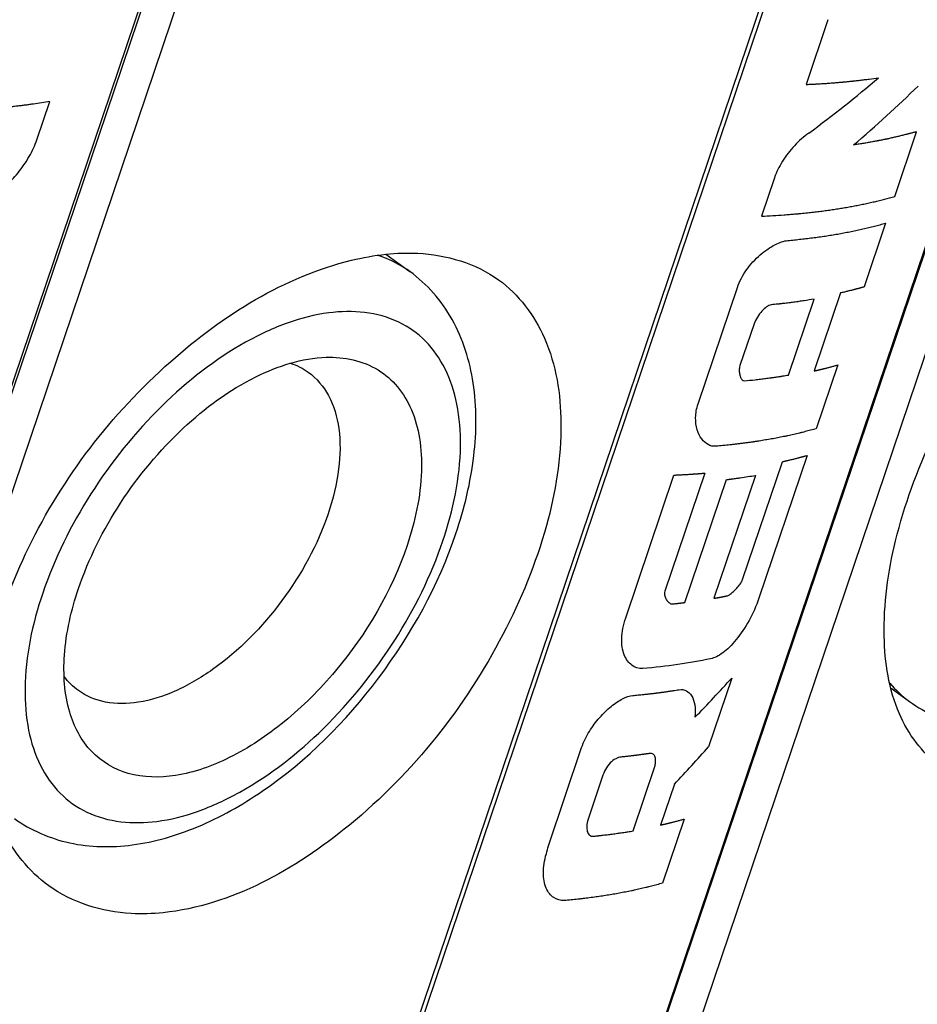
# Model space of a CAD drawing. Units: millimetres. Extents: x -3934 to -2884, y 558 to 1301.
# Drawn here: x -3099 to -3084, y 806 to 822 of the extents above; entities that cross this region are included whole.
import ezdxf

# ---------------------------------------------------------------- set-up
doc = ezdxf.new("R2010")
doc.units = ezdxf.units.MM
doc.layers.add('_26_DATUM_AXIS', color=7, linetype='Continuous')
doc.layers.add('_31_COSMETIC', color=7, linetype='Continuous')

msp = doc.modelspace()

# ---------------------------------------------------------------- linework, layer by layer
at = {"color": 7}
for p, q in [((-2959.1412, 1187.7206), (-3090.7708, 798.5873)), ((-2959.2563, 1187.3212), (-3090.7384, 798.6242)), ((-3095.0037, 797.72), (-2963.5217, 1186.417)), ((-2973.856, 1185.9849), (-3105.4856, 796.8516)), ((-2973.952, 1185.5765), (-3105.4341, 796.8794))]:
    msp.add_line(p, q, dxfattribs=at)
at = {"color": 9}
for p, q in [((-2958.7653, 1187.0821), (-3090.2473, 798.3851)), ((-3095.0882, 797.6721), (-2963.6061, 1186.3691)), ((-2973.4827, 1185.3348), (-3104.9648, 796.6377))]:
    msp.add_line(p, q, dxfattribs=at)
at = {"color": 7}
for points, knots in [([(-3083.8459, 809.9117), (-3084.1344, 810.1201), (-3084.6186, 810.796), (-3084.8171, 812.1164), (-3084.6015, 813.6658), (-3083.7657, 815.9231), (-3082.0442, 818.3751), (-3080.0909, 819.8618), (-3079.0612, 820.2149)], [0, 0, 0, 0, 0.0834268, 0.1841062, 0.3064941, 0.4467739, 0.7447779, 1, 1, 1, 1]), ([(-3092.8698, 818.2469), (-3092.6965, 818.265), (-3092.0624, 818.2902), (-3091.4061, 818.0995), (-3091.0319, 817.829)], [0, 0, 0, 0, 0.2738786, 1, 1, 1, 1]), ([(-3098.3658, 807.9534), (-3098.6885, 808.1866), (-3099.2424, 808.8872), (-3099.5335, 810.2706), (-3099.3542, 811.8604), (-3098.5083, 814.1251), (-3096.6493, 816.5503), (-3094.527, 817.8811), (-3093.4319, 818.1481)], [0, 0, 0, 0, 0.0909748, 0.1944185, 0.3154452, 0.4520356, 0.7424545, 1, 1, 1, 1]), ([(-3091.7297, 813.6935), (-3091.5906, 814.1047), (-3091.3935, 814.9169), (-3091.3834, 816.1228), (-3091.715, 817.2019), (-3092.1976, 817.7611), (-3092.4794, 817.9648)], [0, 0, 0, 0, 0.2818381, 0.538398, 0.7742858, 1, 1, 1, 1]), ([(-3091.0319, 817.829), (-3090.7049, 817.5928), (-3090.1529, 816.8517), (-3089.9365, 815.3966), (-3090.2069, 813.7313), (-3091.1794, 811.3775), (-3093.114, 808.9124), (-3095.3876, 807.6313), (-3096.4999, 807.5152)], [0, 0, 0, 0, 0.0892436, 0.1931666, 0.3175022, 0.4585721, 0.7525818, 1, 1, 1, 1]), ([(-3097.8807, 812.797), (-3097.7147, 813.2877), (-3097.2375, 814.2349), (-3096.249, 815.4221), (-3095.1065, 816.2709), (-3094.2388, 816.555), (-3093.8419, 816.5669)], [0, 0, 0, 0, 0.2685817, 0.5433634, 0.7941224, 1, 1, 1, 1]), ([(-3093.8419, 816.5669), (-3093.5521, 816.5756), (-3093.0992, 816.4821), (-3092.6599, 816.096), (-3092.4297, 815.7067), (-3092.3015, 815.233), (-3092.2639, 814.4775), (-3092.3932, 813.888), (-3092.5254, 813.4972)], [0, 0, 0, 0, 0.2184533, 0.3230741, 0.4331703, 0.5542495, 0.6892114, 1, 1, 1, 1]), ([(-3094.1341, 816.3228), (-3093.9989, 816.2252), (-3093.7621, 815.9419), (-3093.6035, 815.3781), (-3093.6178, 814.7137), (-3093.7314, 814.254), (-3093.8116, 814.0167)], [0, 0, 0, 0, 0.2022304, 0.4300673, 0.6961883, 1, 1, 1, 1]), ([(-3084.3337, 810.9577), (-3084.0682, 810.7658), (-3083.4334, 810.4921), (-3082.3783, 810.4779), (-3081.3019, 810.7954), (-3079.8558, 811.6128), (-3078.2931, 813.1776), (-3077.4251, 814.7582), (-3077.1399, 815.6012)], [0, 0, 0, 0, 0.1020705, 0.2082011, 0.3226841, 0.447884, 0.7226515, 1, 1, 1, 1]), ([(-3093.8116, 814.0167), (-3093.9829, 813.5103), (-3094.5028, 812.5598), (-3095.4281, 811.6136), (-3096.2726, 811.115), (-3096.8715, 810.9209), (-3097.4283, 810.9092), (-3097.7537, 811.0424), (-3097.8833, 811.1361)], [0, 0, 0, 0, 0.2892537, 0.5763561, 0.704433, 0.8167425, 0.913479, 1, 1, 1, 1]), ([(-3098.9234, 809.0499), (-3098.658, 808.8581), (-3098.0232, 808.5844), (-3096.9681, 808.5701), (-3095.8917, 808.8876), (-3094.4455, 809.705), (-3092.8829, 811.2699), (-3092.0149, 812.8504), (-3091.7297, 813.6935)], [0, 0, 0, 0, 0.1020705, 0.2082011, 0.3226841, 0.447884, 0.7226515, 1, 1, 1, 1]), ([(-3092.5254, 813.4972), (-3092.7767, 812.7543), (-3093.3904, 811.7108), (-3094.4753, 810.6219), (-3095.3593, 810.0279), (-3096.2379, 809.7113), (-3097.0601, 809.7145), (-3097.7257, 810.1033), (-3097.9536, 810.5472), (-3098.0234, 810.7819)], [0, 0, 0, 0, 0.3047999, 0.4567661, 0.5956002, 0.7151714, 0.8152441, 0.904809, 1, 1, 1, 1]), ([(-3098.0234, 810.7819), (-3098.1122, 811.0803), (-3098.154, 811.7773), (-3097.9992, 812.4468), (-3097.8807, 812.797)], [0, 0, 0, 0, 0.457123, 1, 1, 1, 1]), ([(-3096.4999, 807.5152), (-3096.6738, 807.4971), (-3097.3195, 807.4736), (-3097.9833, 807.6769), (-3098.3658, 807.9534)], [0, 0, 0, 0, 0.2703188, 1, 1, 1, 1])]:
    msp.add_open_spline(points, degree=3, knots=knots, dxfattribs=at)
for points in [[(-3093.4319, 818.1481), (-3093.2471, 818.1931), (-3093.059, 818.2272), (-3092.8698, 818.2469)], [(-3094.4231, 816.4707), (-3094.3205, 816.4362), (-3094.2218, 816.3862), (-3094.1341, 816.3228)], [(-3097.8833, 811.1361), (-3097.9709, 811.1993), (-3098.0492, 811.2773), (-3098.114, 811.3636)]]:
    msp.add_open_spline(points, degree=3, dxfattribs=at)
at = {"color": 9}
for points, knots in [([(-3092.4794, 817.9648), (-3092.5971, 818.0498), (-3092.7698, 818.145), (-3092.9527, 818.2116), (-3092.9998, 818.2267)], [0, 0, 0, 0, 0.7459539, 1, 1, 1, 1]), ([(-3091.9418, 813.5736), (-3091.7731, 814.0725), (-3091.6114, 814.8256), (-3091.6829, 815.7845), (-3091.8715, 816.3753), (-3092.1982, 816.8473), (-3092.8181, 817.2899), (-3093.6582, 817.3603), (-3094.4954, 817.1404), (-3095.4541, 816.694), (-3096.599, 815.7906), (-3097.7259, 814.39), (-3098.2722, 813.2886), (-3098.4643, 812.7207)], [0, 0, 0, 0, 0.1327213, 0.1898136, 0.2407644, 0.2871937, 0.3319771, 0.4286967, 0.4860575, 0.5499199, 0.6936951, 0.8489144, 1, 1, 1, 1]), ([(-3098.4643, 812.7207), (-3098.6331, 812.2218), (-3098.7947, 811.4686), (-3098.7233, 810.5098), (-3098.5346, 809.9189), (-3098.208, 809.447), (-3097.5881, 809.0044), (-3096.748, 808.934), (-3095.9107, 809.1538), (-3094.952, 809.6002), (-3093.8072, 810.5036), (-3092.6802, 811.9042), (-3092.1339, 813.0056), (-3091.9418, 813.5736)], [0, 0, 0, 0, 0.1327213, 0.1898136, 0.2407644, 0.2871937, 0.3319771, 0.4286967, 0.4860575, 0.5499199, 0.6936951, 0.8489144, 1, 1, 1, 1])]:
    msp.add_open_spline(points, degree=3, knots=knots, dxfattribs=at)
msp.add_open_spline([(-3084.6553, 811.2553), (-3084.5606, 811.1441), (-3084.452, 811.0433), (-3084.3337, 810.9577)], degree=3, dxfattribs=at)
at = {"layer": '_26_DATUM_AXIS', "color": 7}
for p, q in [((-3092.8698, 818.2469), (-3092.4794, 817.9648)), ((-3084.6338, 811.1746), (-3084.3337, 810.9577))]:
    msp.add_line(p, q, dxfattribs=at)
at = {"layer": '_31_COSMETIC', "color": 7}
for p, q in [((-3085.6629, 822.0694), (-3086.0202, 821.0134)), ((-3098.5599, 820.1102), (-3098.348, 820.7369)), ((-3084.5757, 819.188), (-3084.2185, 820.2441)), ((-3086.534, 819.4942), (-3086.746, 818.8675)), ((-3084.7229, 818.7528), (-3085.0744, 817.7138)), ((-3087.7806, 815.809), (-3087.139, 817.7057)), ((-3086.3089, 816.2771), (-3085.8903, 817.5149)), ((-3085.4594, 817.6156), (-3085.8895, 816.344)), ((-3086.8687, 817.1104), (-3087.0973, 816.4345)), ((-3085.5045, 816.4422), (-3085.8561, 815.403)), ((-3086.0032, 814.968), (-3086.7906, 812.6404)), ((-3087.0564, 812.9436), (-3086.4062, 814.8658)), ((-3088.9609, 812.3198), (-3088.1735, 814.6474)), ((-3087.6706, 814.679), (-3088.3207, 812.7569)), ((-3086.8471, 814.6422), (-3087.5248, 812.6386)), ((-3087.995, 812.57), (-3087.3173, 814.5736)), ((-3087.2306, 811.3394), (-3087.6093, 810.22)), ((-3090.2205, 808.6067), (-3089.679, 810.2076)), ((-3088.84, 808.8478), (-3088.4799, 809.9123)), ((-3089.3431, 809.7244), (-3089.5746, 809.04)), ((-3088.1672, 809.6107), (-3088.3929, 808.9432)), ((-3088.008, 809.0414), (-3088.3623, 807.9938))]:
    msp.add_line(p, q, dxfattribs=at)
for centre, major_axis, ratio, start_param, end_param in [((-3092.8079, 826.6996), (12.408, 6.8325), 0.6466379, -1.3673884, -1.2629708), ((-3093.1637, 825.6479), (12.4065, 6.8966), 0.6458817, -1.2711087, -1.1672394), ((-3096.5951, 815.5037), (12.3837, 8.5389), 0.6219011, -1.2677918, -1.2074839), ((-3096.9933, 814.3266), (12.3883, 9.1341), 0.6113154, -1.2873019, -1.2319727), ((-3101.9353, 799.7167), (27.6693, 104.8389), 0.0840226, -1.4649959, -1.4637468)]:
    msp.add_ellipse(centre, major_axis=major_axis, ratio=ratio, start_param=start_param, end_param=end_param, dxfattribs=at)
for points, knots in [([(-3086.0202, 821.0134), (-3085.997, 821.0145), (-3085.9508, 821.0168), (-3085.8988, 821.0194), (-3085.8642, 821.0212), (-3085.8496, 821.0219), (-3085.8384, 821.0224), (-3085.8254, 821.0232), (-3085.8021, 821.0248), (-3085.7691, 821.027), (-3085.7161, 821.0305), (-3085.6496, 821.0346), (-3085.5845, 821.0398), (-3085.5326, 821.0441), (-3085.4937, 821.0474), (-3085.4613, 821.0501), (-3085.4385, 821.052), (-3085.4257, 821.0531), (-3085.4154, 821.0539), (-3085.4078, 821.0547), (-3085.3967, 821.0558), (-3085.3777, 821.0577), (-3085.3504, 821.0605), (-3085.3177, 821.0638), (-3085.2905, 821.0665), (-3085.2687, 821.0687), (-3085.2524, 821.0703), (-3085.2356, 821.0721), (-3085.2101, 821.0752), (-3085.1792, 821.0788), (-3085.1293, 821.0848), (-3085.0796, 821.0906), (-3085.0295, 821.0967), (-3084.9526, 821.1077), (-3084.889, 821.1164), (-3084.838, 821.1235)], [0, 0, 0, 0, 0.0625, 0.125, 0.140625, 0.15625, 0.1640625, 0.171875, 0.1875, 0.21875, 0.25, 0.3125, 0.375, 0.40625, 0.4375, 0.46875, 0.484375, 0.4921875, 0.5, 0.5078125, 0.515625, 0.53125, 0.5625, 0.59375, 0.625, 0.640625, 0.65625, 0.671875, 0.6875, 0.71875, 0.75, 0.8125, 0.84375, 0.875, 1, 1, 1, 1]), ([(-3098.348, 820.7369), (-3098.3922, 820.73), (-3098.4806, 820.7161), (-3098.5914, 820.6988), (-3098.6685, 820.6865), (-3098.7132, 820.6799), (-3098.7598, 820.6747), (-3098.8174, 820.6677), (-3098.8869, 820.6595), (-3098.9562, 820.6512), (-3099.0142, 820.6445), (-3099.0601, 820.6387), (-3099.1079, 820.6344), (-3099.1924, 820.6276), (-3099.2887, 820.6194), (-3099.3729, 820.6123), (-3099.4213, 820.6084), (-3099.4569, 820.605), (-3099.4949, 820.6035), (-3099.5447, 820.6008), (-3099.6323, 820.5964), (-3099.7324, 820.5913), (-3099.8197, 820.5866), (-3099.87, 820.5843), (-3099.9481, 820.5831), (-3100.0383, 820.5809), (-3100.1418, 820.5788), (-3100.2, 820.5776), (-3100.2387, 820.5767), (-3100.255, 820.5764), (-3100.2677, 820.5761), (-3100.2819, 820.5761), (-3100.3075, 820.5764), (-3100.3436, 820.5766), (-3100.4018, 820.5771), (-3100.4743, 820.5777), (-3100.5905, 820.5787), (-3100.6775, 820.5794), (-3100.7356, 820.5799)], [0, 0, 0, 0, 0.0625, 0.125, 0.15625, 0.171875, 0.1875, 0.21875, 0.25, 0.28125, 0.3125, 0.328125, 0.34375, 0.375, 0.4375, 0.46875, 0.484375, 0.5, 0.515625, 0.53125, 0.5625, 0.625, 0.65625, 0.671875, 0.6875, 0.75, 0.78125, 0.8125, 0.8203125, 0.828125, 0.8320312, 0.8359375, 0.84375, 0.859375, 0.875, 0.90625, 0.9375, 1, 1, 1, 1]), ([(-3084.2185, 820.2441), (-3084.2363, 820.2392), (-3084.272, 820.2294), (-3084.3121, 820.2184), (-3084.3388, 820.2111), (-3084.3501, 820.208), (-3084.3586, 820.2056), (-3084.369, 820.203), (-3084.3879, 820.1983), (-3084.4145, 820.1916), (-3084.4574, 820.181), (-3084.5105, 820.1674), (-3084.5763, 820.1524), (-3084.6314, 820.1402), (-3084.6701, 820.1315), (-3084.6919, 820.1267), (-3084.7092, 820.1227), (-3084.723, 820.1201), (-3084.7427, 820.1161), (-3084.7668, 820.1113), (-3084.7959, 820.1055), (-3084.8202, 820.1006), (-3084.8395, 820.0967), (-3084.8518, 820.0943), (-3084.8612, 820.0923), (-3084.8724, 820.0903), (-3084.8929, 820.0866), (-3084.9218, 820.0815), (-3084.9683, 820.0731), (-3085.0145, 820.0648), (-3085.0614, 820.0566), (-3085.1108, 820.0491), (-3085.1717, 820.0394), (-3085.2207, 820.0318), (-3085.2452, 820.0279)], [0, 0, 0, 0, 0.0625, 0.125, 0.140625, 0.15625, 0.1640625, 0.171875, 0.1875, 0.21875, 0.25, 0.3125, 0.375, 0.4375, 0.46875, 0.484375, 0.5, 0.515625, 0.53125, 0.5625, 0.59375, 0.625, 0.640625, 0.65625, 0.6640625, 0.671875, 0.6875, 0.71875, 0.75, 0.8125, 0.84375, 0.875, 0.9375, 1, 1, 1, 1]), ([(-3085.9964, 818.9224), (-3085.9644, 818.9262), (-3085.9003, 818.9338), (-3085.8204, 818.9434), (-3085.756, 818.9507), (-3085.6935, 818.9594), (-3085.616, 818.9708), (-3085.5381, 818.9819), (-3085.4764, 818.9911), (-3085.4166, 819.0018), (-3085.3562, 819.0119), (-3085.2963, 819.0224), (-3085.2506, 819.0298), (-3085.2076, 819.039), (-3085.1493, 819.0506), (-3085.0914, 819.0625), (-3085.0329, 819.0739), (-3084.9765, 819.0867), (-3084.9067, 819.1033), (-3084.8365, 819.1194), (-3084.7807, 819.1328), (-3084.699, 819.1553), (-3084.6304, 819.1734), (-3084.5757, 819.188)], [0, 0, 0, 0, 0.0625, 0.125, 0.15625, 0.1875, 0.25, 0.3125, 0.34375, 0.375, 0.4375, 0.46875, 0.5, 0.53125, 0.5625, 0.625, 0.65625, 0.6875, 0.75, 0.8125, 0.84375, 0.875, 1, 1, 1, 1]), ([(-3086.746, 818.8675), (-3086.6842, 818.8704), (-3086.5608, 818.8765), (-3086.4089, 818.8859), (-3086.3046, 818.8942), (-3086.2449, 818.8989), (-3086.2081, 818.9022), (-3086.1786, 818.9048), (-3086.1601, 818.9064), (-3086.1474, 818.9075), (-3086.1397, 818.9082), (-3086.1302, 818.9092), (-3086.1191, 818.9103), (-3086.0917, 818.913), (-3086.0509, 818.917), (-3086.0146, 818.9206), (-3085.9964, 818.9224)], [0, 0, 0, 0, 0.25, 0.5, 0.625, 0.6875, 0.75, 0.78125, 0.8125, 0.828125, 0.8359375, 0.84375, 0.859375, 0.875, 0.9375, 1, 1, 1, 1]), ([(-3086.32, 818.47), (-3086.2838, 818.4737), (-3086.2113, 818.4812), (-3086.121, 818.4907), (-3086.0481, 818.4978), (-3085.9775, 818.5067), (-3085.8901, 818.5184), (-3085.8021, 818.5297), (-3085.7325, 818.5392), (-3085.6653, 818.5505), (-3085.5973, 818.5612), (-3085.5298, 818.5722), (-3085.4783, 818.5799), (-3085.4301, 818.5899), (-3085.3646, 818.6023), (-3085.2997, 818.6151), (-3085.234, 818.6273), (-3085.1708, 818.6413), (-3085.0928, 818.6593), (-3085.0143, 818.6769), (-3084.952, 818.6916), (-3084.8911, 818.7083), (-3084.8146, 818.7284), (-3084.7535, 818.7447), (-3084.7229, 818.7528)], [0, 0, 0, 0, 0.0625, 0.125, 0.15625, 0.1875, 0.25, 0.3125, 0.34375, 0.375, 0.4375, 0.46875, 0.5, 0.53125, 0.5625, 0.625, 0.65625, 0.6875, 0.75, 0.8125, 0.84375, 0.875, 0.9375, 1, 1, 1, 1]), ([(-3085.0744, 817.7138), (-3085.0803, 817.7121), (-3085.0921, 817.7088), (-3085.1053, 817.705), (-3085.1142, 817.7025), (-3085.1185, 817.7013), (-3085.1234, 817.6999), (-3085.1329, 817.6974), (-3085.1438, 817.6944), (-3085.1572, 817.6907), (-3085.1707, 817.6871), (-3085.1816, 817.6841), (-3085.1911, 817.6815), (-3085.1977, 817.6797), (-3085.2049, 817.6779), (-3085.214, 817.6755), (-3085.2231, 817.6731), (-3085.2305, 817.6711), (-3085.2368, 817.6695), (-3085.2405, 817.6685), (-3085.2482, 817.6666), (-3085.257, 817.6643), (-3085.2732, 817.6603), (-3085.2959, 817.6545), (-3085.3234, 817.6476), (-3085.3605, 817.6387), (-3085.4063, 817.6277), (-3085.4416, 817.6197), (-3085.4594, 817.6156)], [0, 0, 0, 0, 0.0625, 0.125, 0.140625, 0.15625, 0.171875, 0.1875, 0.21875, 0.25, 0.28125, 0.3125, 0.328125, 0.34375, 0.375, 0.40625, 0.4375, 0.46875, 0.484375, 0.5, 0.515625, 0.53125, 0.5625, 0.625, 0.6875, 0.75, 0.875, 1, 1, 1, 1]), ([(-3085.8903, 817.5149), (-3085.9442, 817.506), (-3086.0252, 817.4927), (-3086.1355, 817.4766), (-3086.2046, 817.4667), (-3086.2611, 817.4596), (-3086.3032, 817.4542), (-3086.3456, 817.4488), (-3086.3814, 817.4447), (-3086.4098, 817.4414), (-3086.4278, 817.4393), (-3086.44, 817.4379), (-3086.4475, 817.437), (-3086.457, 817.436), (-3086.4681, 817.4349), (-3086.4954, 817.432), (-3086.536, 817.4278), (-3086.5723, 817.424), (-3086.5904, 817.4221)], [0, 0, 0, 0, 0.25, 0.375, 0.5, 0.5625, 0.625, 0.6875, 0.75, 0.78125, 0.8125, 0.828125, 0.8359375, 0.84375, 0.859375, 0.875, 0.9375, 1, 1, 1, 1]), ([(-3085.8895, 816.344), (-3085.8833, 816.3455), (-3085.8707, 816.3483), (-3085.8567, 816.3516), (-3085.8473, 816.3537), (-3085.8427, 816.3548), (-3085.8375, 816.356), (-3085.8276, 816.3583), (-3085.8163, 816.361), (-3085.8023, 816.3644), (-3085.7884, 816.3677), (-3085.7769, 816.3704), (-3085.7686, 816.3724), (-3085.7642, 816.3734), (-3085.7615, 816.3741), (-3085.7575, 816.3751), (-3085.7514, 816.3766), (-3085.7438, 816.3785), (-3085.7345, 816.3808), (-3085.727, 816.3827), (-3085.7206, 816.3843), (-3085.7168, 816.3852), (-3085.7092, 816.3871), (-3085.7004, 816.3894), (-3085.6843, 816.3935), (-3085.6617, 816.3994), (-3085.6345, 816.4064), (-3085.6077, 816.4137), (-3085.5805, 816.4209), (-3085.5464, 816.4304), (-3085.5214, 816.4375), (-3085.5045, 816.4422)], [0, 0, 0, 0, 0.0625, 0.125, 0.140625, 0.15625, 0.171875, 0.1875, 0.21875, 0.25, 0.28125, 0.3125, 0.328125, 0.3359375, 0.34375, 0.359375, 0.375, 0.40625, 0.4375, 0.46875, 0.484375, 0.5, 0.515625, 0.53125, 0.5625, 0.625, 0.6875, 0.75, 0.8125, 0.875, 1, 1, 1, 1]), ([(-3087.0229, 816.183), (-3086.9648, 816.1889), (-3086.8779, 816.1979), (-3086.7779, 816.2094), (-3086.7215, 816.2166), (-3086.6788, 816.2217), (-3086.6372, 816.2275), (-3086.6057, 816.2317), (-3086.5848, 816.2345), (-3086.5759, 816.2357), (-3086.5693, 816.2366), (-3086.561, 816.2378), (-3086.5458, 816.2401), (-3086.5244, 816.2433), (-3086.4986, 816.2471), (-3086.4728, 816.251), (-3086.4516, 816.2541), (-3086.434, 816.2567), (-3086.4185, 816.2592), (-3086.3922, 816.2635), (-3086.3543, 816.2697), (-3086.3241, 816.2746), (-3086.3089, 816.2771)], [0, 0, 0, 0, 0.25, 0.375, 0.4375, 0.5, 0.5625, 0.625, 0.640625, 0.65625, 0.6640625, 0.671875, 0.6875, 0.71875, 0.75, 0.78125, 0.8125, 0.828125, 0.84375, 0.875, 0.9375, 1, 1, 1, 1]), ([(-3085.8561, 815.403), (-3085.886, 815.395), (-3085.946, 815.379), (-3086.021, 815.3591), (-3086.0733, 815.345), (-3086.1035, 815.3372), (-3086.1508, 815.3267), (-3086.2208, 815.3104), (-3086.2916, 815.2945), (-3086.3382, 815.2836), (-3086.3705, 815.2771), (-3086.4277, 815.2661), (-3086.4927, 815.2534), (-3086.5581, 815.2409), (-3086.6063, 815.231), (-3086.6578, 815.2233), (-3086.7252, 815.2122), (-3086.7846, 815.2027), (-3086.8352, 815.1944), (-3086.8565, 815.1911), (-3086.873, 815.1883), (-3086.8918, 815.1857), (-3086.9259, 815.1813), (-3086.974, 815.175), (-3087.032, 815.1675), (-3087.0898, 815.16), (-3087.1478, 815.1523), (-3087.2055, 815.1452), (-3087.2806, 815.1381), (-3087.3751, 815.1284), (-3087.4505, 815.1208), (-3087.4882, 815.117)], [0, 0, 0, 0, 0.0625, 0.125, 0.15625, 0.171875, 0.1875, 0.25, 0.3125, 0.328125, 0.34375, 0.375, 0.4375, 0.46875, 0.5, 0.53125, 0.5625, 0.625, 0.640625, 0.65625, 0.6640625, 0.671875, 0.6875, 0.71875, 0.75, 0.78125, 0.8125, 0.84375, 0.875, 0.9375, 1, 1, 1, 1]), ([(-3086.4062, 814.8658), (-3086.3999, 814.8672), (-3086.3874, 814.87), (-3086.3733, 814.8732), (-3086.3638, 814.8754), (-3086.3592, 814.8764), (-3086.354, 814.8776), (-3086.3441, 814.8799), (-3086.3328, 814.8826), (-3086.3141, 814.887), (-3086.2907, 814.8924), (-3086.2539, 814.9015), (-3086.2169, 814.9104), (-3086.1807, 814.9199), (-3086.1603, 814.9252), (-3086.1467, 814.9287), (-3086.1398, 814.9304), (-3086.1335, 814.9321), (-3086.1281, 814.9335), (-3086.1203, 814.9356), (-3086.1114, 814.938), (-3086.1025, 814.9404), (-3086.0949, 814.9425), (-3086.0899, 814.9438), (-3086.0865, 814.9447), (-3086.0807, 814.9463), (-3086.0744, 814.9481), (-3086.0638, 814.9511), (-3086.0506, 814.9547), (-3086.0296, 814.9606), (-3086.0138, 814.965), (-3086.0032, 814.968)], [0, 0, 0, 0, 0.0625, 0.125, 0.140625, 0.15625, 0.171875, 0.1875, 0.21875, 0.25, 0.3125, 0.375, 0.5, 0.5625, 0.625, 0.640625, 0.65625, 0.671875, 0.6875, 0.71875, 0.75, 0.78125, 0.8125, 0.828125, 0.8359375, 0.84375, 0.859375, 0.875, 0.90625, 0.9375, 1, 1, 1, 1]), ([(-3088.1735, 814.6474), (-3088.1658, 814.6478), (-3088.1503, 814.6485), (-3088.1328, 814.6493), (-3088.1213, 814.6498), (-3088.1163, 814.65), (-3088.1128, 814.6502), (-3088.1074, 814.6504), (-3088.097, 814.651), (-3088.0827, 814.6517), (-3088.0596, 814.6529), (-3088.0307, 814.6543), (-3087.9849, 814.6569), (-3087.939, 814.6595), (-3087.8936, 814.6625), (-3087.8681, 814.6642), (-3087.851, 814.6653), (-3087.8441, 814.6658), (-3087.8381, 814.6662), (-3087.8339, 814.6665), (-3087.8276, 814.6669), (-3087.8181, 814.6676), (-3087.8068, 814.6684), (-3087.7955, 814.6692), (-3087.7871, 814.6699), (-3087.7814, 814.6703), (-3087.7788, 814.6705), (-3087.7755, 814.6707), (-3087.7683, 814.6713), (-3087.7602, 814.6719), (-3087.7469, 814.673), (-3087.7303, 814.6743), (-3087.7037, 814.6764), (-3087.6838, 814.678), (-3087.6706, 814.679)], [0, 0, 0, 0, 0.0625, 0.125, 0.140625, 0.15625, 0.1640625, 0.171875, 0.1875, 0.21875, 0.25, 0.3125, 0.375, 0.5, 0.5625, 0.625, 0.640625, 0.65625, 0.6640625, 0.671875, 0.6875, 0.71875, 0.75, 0.78125, 0.8125, 0.8203125, 0.828125, 0.8359375, 0.84375, 0.859375, 0.875, 0.90625, 0.9375, 1, 1, 1, 1]), ([(-3087.3173, 814.5736), (-3087.3102, 814.5745), (-3087.2961, 814.5763), (-3087.2801, 814.5782), (-3087.2696, 814.5795), (-3087.265, 814.5801), (-3087.2618, 814.5805), (-3087.2569, 814.5811), (-3087.2475, 814.5824), (-3087.2344, 814.5841), (-3087.2134, 814.5869), (-3087.187, 814.5903), (-3087.1453, 814.596), (-3087.0722, 814.6061), (-3086.9701, 814.6218), (-3086.8882, 814.6354), (-3086.8471, 814.6422)], [0, 0, 0, 0, 0.0625, 0.125, 0.140625, 0.15625, 0.1640625, 0.171875, 0.1875, 0.21875, 0.25, 0.3125, 0.375, 0.5, 0.75, 1, 1, 1, 1]), ([(-3087.5248, 812.6386), (-3087.5182, 812.6397), (-3087.5082, 812.6415), (-3087.4948, 812.6438), (-3087.4865, 812.6453), (-3087.4799, 812.6464), (-3087.4756, 812.6472), (-3087.4729, 812.6477), (-3087.471, 812.648), (-3087.4673, 812.6487), (-3087.4634, 812.6494), (-3087.4567, 812.6506), (-3087.4484, 812.6521), (-3087.4386, 812.6539), (-3087.4302, 812.6554), (-3087.4238, 812.6566), (-3087.418, 812.6576), (-3087.4164, 812.6579), (-3087.4128, 812.6586), (-3087.4089, 812.6594), (-3087.4039, 812.6603), (-3087.3998, 812.6611), (-3087.3966, 812.6617), (-3087.3944, 812.6621), (-3087.393, 812.6623), (-3087.3901, 812.6629), (-3087.3842, 812.664), (-3087.3761, 812.6656), (-3087.3663, 812.6674), (-3087.3564, 812.6693), (-3087.3485, 812.6709), (-3087.3415, 812.6722), (-3087.3366, 812.6732), (-3087.3288, 812.6747), (-3087.3171, 812.677), (-3087.3079, 812.6788), (-3087.3033, 812.6797)], [0, 0, 0, 0, 0.125, 0.1875, 0.25, 0.28125, 0.3125, 0.328125, 0.3359375, 0.34375, 0.359375, 0.375, 0.40625, 0.4375, 0.46875, 0.484375, 0.5, 0.515625, 0.53125, 0.5625, 0.59375, 0.625, 0.640625, 0.65625, 0.6640625, 0.671875, 0.6875, 0.71875, 0.75, 0.78125, 0.8125, 0.828125, 0.84375, 0.875, 0.9375, 1, 1, 1, 1]), ([(-3088.2096, 812.5462), (-3088.1951, 812.5477), (-3088.1733, 812.5499), (-3088.148, 812.5526), (-3088.1336, 812.5541), (-3088.1228, 812.5553), (-3088.1121, 812.5565), (-3088.1039, 812.5574), (-3088.0986, 812.5579), (-3088.0962, 812.5582), (-3088.0947, 812.5584), (-3088.0915, 812.5587), (-3088.085, 812.5595), (-3088.0762, 812.5605), (-3088.0655, 812.5617), (-3088.0547, 812.5629), (-3088.0459, 812.5639), (-3088.0384, 812.5648), (-3088.0328, 812.5655), (-3088.0239, 812.5665), (-3088.0107, 812.5681), (-3088.0003, 812.5693), (-3087.995, 812.57)], [0, 0, 0, 0, 0.25, 0.375, 0.4375, 0.5, 0.5625, 0.625, 0.640625, 0.65625, 0.6640625, 0.671875, 0.6875, 0.71875, 0.75, 0.78125, 0.8125, 0.828125, 0.84375, 0.875, 0.9375, 1, 1, 1, 1]), ([(-3088.8453, 811.055), (-3088.816, 811.0578), (-3088.772, 811.0618), (-3088.7135, 811.0674), (-3088.6774, 811.0713), (-3088.6485, 811.0743), (-3088.6303, 811.0762), (-3088.6178, 811.0775), (-3088.6102, 811.0783), (-3088.601, 811.0794), (-3088.59, 811.0807), (-3088.5721, 811.0828), (-3088.5499, 811.0854), (-3088.5231, 811.0885), (-3088.5009, 811.0911), (-3088.4852, 811.0929), (-3088.4764, 811.0939), (-3088.4692, 811.0947), (-3088.4644, 811.0954), (-3088.4573, 811.0963), (-3088.4451, 811.0979), (-3088.4274, 811.1002), (-3088.4064, 811.1029), (-3088.3888, 811.1052), (-3088.3748, 811.107), (-3088.3658, 811.1082), (-3088.3591, 811.109), (-3088.3508, 811.1102), (-3088.3355, 811.1124), (-3088.314, 811.1154), (-3088.288, 811.1191), (-3088.2621, 811.1228), (-3088.236, 811.1265), (-3088.2105, 811.1302), (-3088.1793, 811.1352), (-3088.1393, 811.1415), (-3088.1076, 811.1465), (-3088.0917, 811.149)], [0, 0, 0, 0, 0.125, 0.1875, 0.25, 0.28125, 0.3125, 0.328125, 0.3359375, 0.34375, 0.359375, 0.375, 0.40625, 0.4375, 0.46875, 0.484375, 0.4921875, 0.5, 0.5078125, 0.515625, 0.53125, 0.5625, 0.59375, 0.625, 0.640625, 0.65625, 0.6640625, 0.671875, 0.6875, 0.71875, 0.75, 0.78125, 0.8125, 0.84375, 0.875, 0.9375, 1, 1, 1, 1]), ([(-3088.5748, 810.1092), (-3088.5817, 810.1082), (-3088.5954, 810.1062), (-3088.611, 810.1039), (-3088.6213, 810.1024), (-3088.6257, 810.1018), (-3088.6288, 810.1013), (-3088.6337, 810.1006), (-3088.643, 810.0993), (-3088.656, 810.0975), (-3088.6769, 810.0947), (-3088.7029, 810.091), (-3088.7292, 810.0875), (-3088.7503, 810.0848), (-3088.766, 810.0828), (-3088.7793, 810.081), (-3088.7896, 810.0797), (-3088.7984, 810.0786), (-3088.8028, 810.078), (-3088.8102, 810.0771), (-3088.8189, 810.0761), (-3088.8295, 810.0748), (-3088.8384, 810.0737), (-3088.8454, 810.0728), (-3088.85, 810.0723), (-3088.8532, 810.0719), (-3088.8582, 810.0713), (-3088.8678, 810.0702), (-3088.8811, 810.0686), (-3088.9026, 810.0662), (-3088.9238, 810.0637), (-3088.9458, 810.0612), (-3088.9705, 810.0586), (-3089.0005, 810.0554), (-3089.0248, 810.0528), (-3089.0369, 810.0515)], [0, 0, 0, 0, 0.0625, 0.125, 0.140625, 0.15625, 0.1640625, 0.171875, 0.1875, 0.21875, 0.25, 0.3125, 0.375, 0.40625, 0.4375, 0.46875, 0.484375, 0.5, 0.515625, 0.53125, 0.5625, 0.59375, 0.625, 0.640625, 0.65625, 0.6640625, 0.671875, 0.6875, 0.71875, 0.75, 0.8125, 0.84375, 0.875, 0.9375, 1, 1, 1, 1]), ([(-3088.3929, 808.9432), (-3088.3867, 808.9447), (-3088.3742, 808.9475), (-3088.3601, 808.9508), (-3088.3507, 808.9529), (-3088.3461, 808.954), (-3088.3409, 808.9552), (-3088.3311, 808.9575), (-3088.3197, 808.9602), (-3088.3057, 808.9636), (-3088.2918, 808.9669), (-3088.2803, 808.9696), (-3088.272, 808.9716), (-3088.2676, 808.9726), (-3088.2649, 808.9733), (-3088.2609, 808.9743), (-3088.2549, 808.9758), (-3088.2472, 808.9777), (-3088.238, 808.98), (-3088.2304, 808.9819), (-3088.224, 808.9834), (-3088.2203, 808.9844), (-3088.2126, 808.9863), (-3088.2038, 808.9886), (-3088.1878, 808.9927), (-3088.1651, 808.9985), (-3088.1379, 809.0056), (-3088.1112, 809.0129), (-3088.0839, 809.0201), (-3088.0498, 809.0296), (-3088.0248, 809.0367), (-3088.008, 809.0414)], [0, 0, 0, 0, 0.0625, 0.125, 0.140625, 0.15625, 0.171875, 0.1875, 0.21875, 0.25, 0.28125, 0.3125, 0.328125, 0.3359375, 0.34375, 0.359375, 0.375, 0.40625, 0.4375, 0.46875, 0.484375, 0.5, 0.515625, 0.53125, 0.5625, 0.625, 0.6875, 0.75, 0.8125, 0.875, 1, 1, 1, 1]), ([(-3089.4933, 808.761), (-3089.4825, 808.7621), (-3089.4608, 808.7644), (-3089.4363, 808.7669), (-3089.4201, 808.7686), (-3089.4132, 808.7694), (-3089.4081, 808.7699), (-3089.4013, 808.7706), (-3089.3885, 808.7721), (-3089.3708, 808.7741), (-3089.3421, 808.7774), (-3089.3062, 808.7814), (-3089.2637, 808.7866), (-3089.2214, 808.792), (-3089.1648, 808.7989), (-3089.0954, 808.8086), (-3089.0262, 808.8186), (-3088.9784, 808.8257), (-3088.9505, 808.8299), (-3088.9059, 808.8372), (-3088.8694, 808.843), (-3088.84, 808.8478)], [0, 0, 0, 0, 0.0625, 0.125, 0.140625, 0.15625, 0.1640625, 0.171875, 0.1875, 0.21875, 0.25, 0.3125, 0.375, 0.4375, 0.5, 0.625, 0.75, 0.8125, 0.84375, 0.875, 1, 1, 1, 1]), ([(-3088.362, 807.9948), (-3088.392, 807.9869), (-3088.4519, 807.9709), (-3088.5269, 807.951), (-3088.5792, 807.9369), (-3088.6094, 807.9291), (-3088.6567, 807.9186), (-3088.7268, 807.9023), (-3088.7975, 807.8864), (-3088.8441, 807.8754), (-3088.8764, 807.8689), (-3088.9336, 807.858), (-3088.9986, 807.8453), (-3089.064, 807.8328), (-3089.1122, 807.8228), (-3089.1637, 807.8151), (-3089.2311, 807.804), (-3089.299, 807.7933), (-3089.3662, 807.782), (-3089.4358, 807.7724), (-3089.5061, 807.7633), (-3089.5761, 807.7541), (-3089.6201, 807.7484), (-3089.6547, 807.7436), (-3089.6916, 807.7396), (-3089.7573, 807.7329), (-3089.8505, 807.7232), (-3089.9253, 807.7155), (-3089.9626, 807.7117)], [0, 0, 0, 0, 0.0625, 0.125, 0.15625, 0.171875, 0.1875, 0.25, 0.3125, 0.328125, 0.34375, 0.375, 0.4375, 0.46875, 0.5, 0.53125, 0.5625, 0.625, 0.65625, 0.6875, 0.75, 0.78125, 0.8125, 0.828125, 0.84375, 0.875, 0.9375, 1, 1, 1, 1])]:
    msp.add_open_spline(points, degree=3, knots=knots, dxfattribs=at)
for points in [[(-3085.9743, 820.2218), (-3086.0593, 820.1625), (-3086.2138, 820.0251), (-3086.4169, 819.7609), (-3086.5032, 819.5853), (-3086.534, 819.4942)], [(-3099.0829, 819.3547), (-3099.0037, 819.4181), (-3098.8612, 819.5644), (-3098.6735, 819.8396), (-3098.5908, 820.0188), (-3098.5599, 820.1102)], [(-3087.139, 817.7057), (-3087.1039, 817.8094), (-3087.0036, 817.9996), (-3086.7716, 818.2505), (-3086.5195, 818.4187), (-3086.3834, 818.4643), (-3086.32, 818.47)], [(-3086.5904, 817.4221), (-3086.6136, 817.4198), (-3086.663, 817.3963), (-3086.7406, 817.3227), (-3086.8136, 817.2252), (-3086.8551, 817.1506), (-3086.8687, 817.1104)], [(-3087.0973, 816.4345), (-3087.1074, 816.4047), (-3087.1117, 816.3516), (-3087.1039, 816.287), (-3087.0885, 816.2356), (-3087.0631, 816.1953), (-3087.039, 816.1814), (-3087.0229, 816.183)], [(-3087.4882, 815.117), (-3087.5359, 815.1129), (-3087.6205, 815.1331), (-3087.7274, 815.2262), (-3087.8029, 815.378), (-3087.8312, 815.5804), (-3087.8076, 815.7292), (-3087.7806, 815.809)], [(-3087.3033, 812.6797), (-3087.2891, 812.6826), (-3087.2559, 812.7055), (-3087.2048, 812.7477), (-3087.1491, 812.8019), (-3087.0949, 812.8688), (-3087.065, 812.9181), (-3087.0564, 812.9436)], [(-3088.3207, 812.7569), (-3088.3309, 812.7268), (-3088.329, 812.6749), (-3088.2985, 812.6158), (-3088.2579, 812.5717), (-3088.229, 812.5483), (-3088.2096, 812.5462)], [(-3086.7906, 812.6404), (-3086.8342, 812.5115), (-3086.941, 812.2712), (-3087.1554, 811.9496), (-3087.3837, 811.7298), (-3087.514, 811.6658), (-3087.5769, 811.6526)], [(-3088.6834, 811.4934), (-3088.7511, 811.4924), (-3088.8673, 811.5297), (-3088.9982, 811.7009), (-3089.0432, 811.9823), (-3089.0014, 812.2), (-3088.9609, 812.3198)], [(-3087.5769, 811.6526), (-3087.748, 811.6166), (-3088.1041, 811.5543), (-3088.4862, 811.5107), (-3088.6834, 811.4934)], [(-3089.679, 810.2076), (-3089.6474, 810.3011), (-3089.559, 810.4756), (-3089.3882, 810.7014), (-3089.1965, 810.8869), (-3089.0078, 811.0119), (-3088.8968, 811.0505), (-3088.8453, 811.055)], [(-3088.0917, 811.149), (-3088.0455, 811.1566), (-3087.9667, 811.1433), (-3087.8782, 811.0569), (-3087.8278, 810.9088), (-3087.8241, 810.7773), (-3087.8316, 810.701)], [(-3088.4799, 809.9123), (-3088.4767, 809.9357), (-3088.4711, 809.9824), (-3088.4742, 810.0528), (-3088.5084, 810.1019), (-3088.5483, 810.1131), (-3088.5748, 810.1092)], [(-3089.0369, 810.0515), (-3089.0645, 810.0487), (-3089.1204, 810.0303), (-3089.2198, 809.9621), (-3089.2959, 809.8502), (-3089.328, 809.769), (-3089.3431, 809.7244)], [(-3089.5746, 809.04), (-3089.589, 808.9974), (-3089.5998, 808.9219), (-3089.5906, 808.8363), (-3089.5564, 808.7732), (-3089.518, 808.7585), (-3089.4933, 808.761)], [(-3089.9623, 807.7128), (-3090.0265, 807.7122), (-3090.1387, 807.7449), (-3090.271, 807.8992), (-3090.319, 808.1605), (-3090.2868, 808.3639), (-3090.2537, 808.4762)]]:
    msp.add_open_spline(points, degree=3, dxfattribs=at)

doc.saveas('drawing.dxf')
